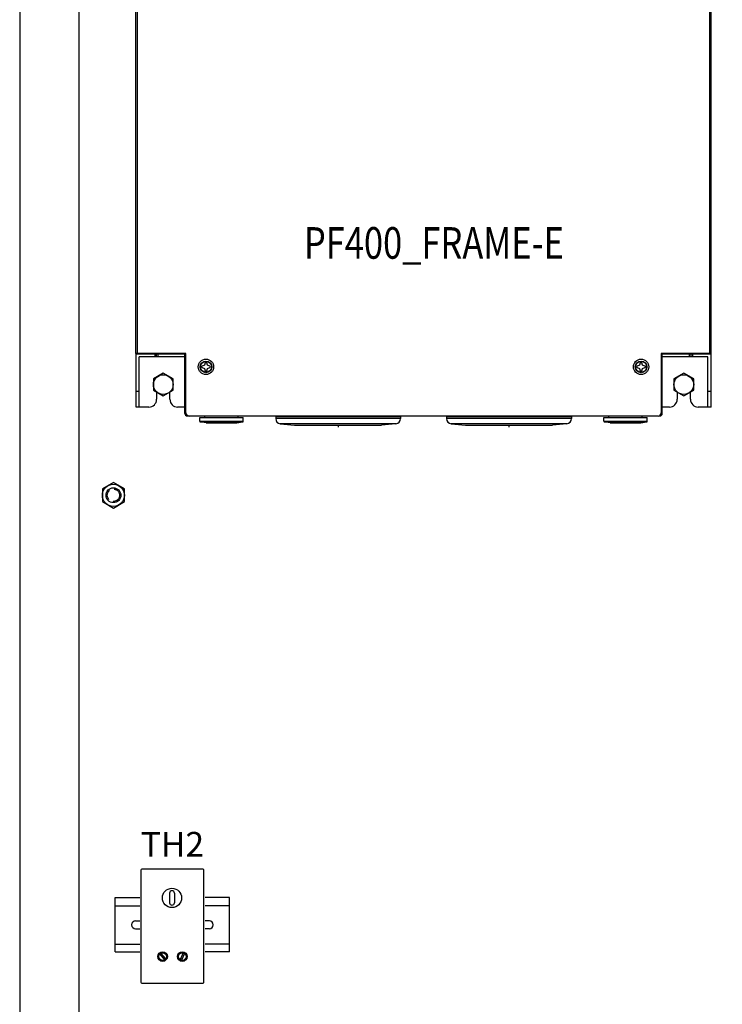
# Model space of a CAD drawing. Extents: x 0 to 127, y 0 to 82.
# Drawn here: x 51 to 69, y 33 to 57 of the extents above; entities that cross this region are included whole.
import ezdxf
from ezdxf.enums import TextEntityAlignment as Align

# ---------------------------------------------------------------- set-up
doc = ezdxf.new("R2010")
doc.units = 0
doc.header["$MEASUREMENT"] = 0
doc.linetypes.add('HIDDEN', pattern=[0.375, 0.25, -0.125])
doc.layers.get('0').update_dxf_attribs({"linetype": 'CONTINUOUS'})
doc.layers.add('PF400_FRAME_E', color=134, linetype='CONTINUOUS')
doc.layers.add('TEXT', color=2, linetype='CONTINUOUS')
doc.styles.add('ROMANS', font='romans')

# ---------------------------------------------------------------- blocks, each defined once
blk = doc.blocks.new('A$C55DB306F')
blk.add_circle((0, 0), 0.188)
at = {"linetype": 'HIDDEN'}
blk.add_circle((0, 0), 0.156, dxfattribs=at)
blk = doc.blocks.new('A$C476B65C6')
blk.add_lwpolyline([(-18, -58.5), (18, -58.5), (18, 1.5), (-18, 1.5)], close=True)
blk = doc.blocks.new('A$C21445107')
for points in [[(-6.844, -12.995), (-6.594, -13.139), (-6.344, -12.995), (-6.344, -12.706), (-6.594, -12.562), (-6.844, -12.706)], [(6.344, -12.995), (6.594, -13.139), (6.844, -12.995), (6.844, -12.706), (6.594, -12.562), (6.344, -12.706)]]:
    blk.add_lwpolyline(points, close=True)
for centre in [(-6.594, -12.85), (6.594, -12.85)]:
    blk.add_circle(centre, 0.25)
at = {"layer": 'PF400_FRAME_E', "linetype": 'Continuous'}
for p, q in [((-7.291, -12.067), (-7.291, 8.465)), ((7.291, -12.067), (7.291, 8.465)), ((-7.252, 0.673), (-7.252, -12.067)), ((7.252, -12.067), (7.252, 0.673)), ((-6.02, -12.067), (-7.291, -12.067)), ((-7.283, -12.071), (-6.047, -12.071)), ((-7.283, -13.421), (-7.283, -12.071)), ((-6.047, -12.15), (-7.205, -12.15)), ((-7.205, -13.421), (-7.205, -12.15)), ((-7.071, -12.071), (-7.071, -12.067)), ((-6.811, -12.071), (-6.811, -12.15)), ((-6.772, -12.071), (-6.772, -12.15)), ((-6.732, -12.071), (-6.732, -12.15)), ((-6.087, -12.067), (-6.087, -12.071)), ((-6.047, -13.583), (-6.047, -12.071)), ((-6.047, -12.11), (-6.02, -12.11)), ((-6.02, -13.569), (-6.02, -12.067)), ((7.291, -12.067), (6.02, -12.067)), ((6.02, -12.067), (6.02, -13.569)), ((6.02, -12.11), (6.047, -12.11)), ((6.047, -12.071), (7.283, -12.071)), ((6.047, -13.583), (6.047, -12.071)), ((7.205, -12.15), (6.047, -12.15)), ((6.087, -12.071), (6.087, -12.067)), ((6.732, -12.071), (6.732, -12.15)), ((6.772, -12.071), (6.772, -12.15)), ((6.811, -12.071), (6.811, -12.15)), ((7.071, -12.067), (7.071, -12.071)), ((7.205, -13.421), (7.205, -12.15)), ((7.283, -13.421), (7.283, -12.071)), ((-5.61, -12.382), (-5.63, -12.402)), ((-5.63, -12.402), (-5.61, -12.421)), ((-5.551, -12.362), (-5.61, -12.382)), ((-5.61, -12.421), (-5.551, -12.441)), ((-5.531, -12.303), (-5.551, -12.362)), ((-5.551, -12.441), (-5.531, -12.5)), ((-5.512, -12.283), (-5.531, -12.303)), ((-5.492, -12.303), (-5.512, -12.283)), ((-5.472, -12.362), (-5.492, -12.303)), ((-5.492, -12.5), (-5.472, -12.441)), ((-5.413, -12.382), (-5.472, -12.362)), ((-5.472, -12.441), (-5.413, -12.421)), ((-5.394, -12.402), (-5.413, -12.382)), ((-5.413, -12.421), (-5.394, -12.402)), ((5.413, -12.382), (5.394, -12.402)), ((5.394, -12.402), (5.413, -12.421)), ((5.472, -12.362), (5.413, -12.382)), ((5.413, -12.421), (5.472, -12.441)), ((5.492, -12.303), (5.472, -12.362)), ((5.472, -12.441), (5.492, -12.5)), ((5.512, -12.283), (5.492, -12.303)), ((5.531, -12.303), (5.512, -12.283)), ((5.551, -12.362), (5.531, -12.303)), ((5.531, -12.5), (5.551, -12.441)), ((5.61, -12.382), (5.551, -12.362)), ((5.551, -12.441), (5.61, -12.421)), ((5.63, -12.402), (5.61, -12.382)), ((5.61, -12.421), (5.63, -12.402)), ((-6.02, -12.701), (-6.047, -12.701)), ((-5.531, -12.5), (-5.512, -12.52)), ((-5.512, -12.52), (-5.492, -12.5)), ((5.492, -12.5), (5.512, -12.52)), ((5.512, -12.52), (5.531, -12.5)), ((6.047, -12.701), (6.02, -12.701)), ((-6.02, -12.74), (-6.047, -12.74)), ((-6.02, -12.803), (-6.047, -12.803)), ((6.047, -12.74), (6.02, -12.74)), ((6.047, -12.803), (6.02, -12.803)), ((-7.205, -13.028), (-7.283, -13.028)), ((-6.762, -13.042), (-6.762, -13.224)), ((-6.427, -13.224), (-6.427, -13.042)), ((6.427, -13.042), (6.427, -13.224)), ((6.762, -13.224), (6.762, -13.042)), ((7.283, -13.028), (7.205, -13.028)), ((-6.959, -13.421), (-7.283, -13.421)), ((-6.047, -13.421), (-6.23, -13.421)), ((-6.047, -13.421), (-6.23, -13.421)), ((6.23, -13.421), (6.047, -13.421)), ((7.283, -13.421), (6.959, -13.421)), ((7.283, -13.421), (6.959, -13.421)), ((-5.951, -13.646), (-5.984, -13.646)), ((5.941, -13.648), (-5.941, -13.648)), ((-5.669, -13.778), (-5.669, -13.683)), ((-5.669, -13.683), (-4.567, -13.683)), ((-5.541, -13.683), (-5.541, -13.648)), ((-4.695, -13.683), (-4.695, -13.648)), ((-4.567, -13.778), (-4.567, -13.683)), ((-0.585, -13.669), (-3.746, -13.669)), ((-3.746, -13.669), (-3.746, -13.713)), ((-0.585, -13.713), (-3.746, -13.713)), ((-3.486, -13.648), (-3.486, -13.669)), ((-0.844, -13.648), (-0.844, -13.669)), ((-0.585, -13.669), (-0.585, -13.713)), ((3.746, -13.669), (0.585, -13.669)), ((0.585, -13.669), (0.585, -13.713)), ((3.746, -13.713), (0.585, -13.713)), ((0.844, -13.648), (0.844, -13.669)), ((3.486, -13.648), (3.486, -13.669)), ((3.746, -13.669), (3.746, -13.713)), ((4.567, -13.778), (4.567, -13.683)), ((4.567, -13.683), (5.669, -13.683)), ((4.695, -13.683), (4.695, -13.648)), ((5.541, -13.683), (5.541, -13.648)), ((5.669, -13.778), (5.669, -13.683)), ((-5.669, -13.778), (-4.567, -13.778)), ((-5.652, -13.797), (-4.584, -13.797)), ((-5.505, -13.816), (-5.652, -13.797)), ((-5.505, -13.816), (-4.731, -13.816)), ((-5.501, -13.816), (-5.505, -13.816)), ((-5.501, -13.816), (-4.735, -13.816)), ((-4.735, -13.816), (-4.731, -13.816)), ((-4.731, -13.816), (-4.584, -13.797)), ((-0.7, -13.843), (-3.631, -13.843)), ((-3.631, -13.843), (-3.27, -13.879)), ((-3.27, -13.879), (-1.061, -13.879)), ((-2.165, -13.879), (-2.165, -13.929)), ((-0.7, -13.843), (-1.061, -13.879)), ((3.631, -13.843), (0.7, -13.843)), ((0.7, -13.843), (1.061, -13.879)), ((1.061, -13.879), (3.27, -13.879)), ((2.165, -13.879), (2.165, -13.929)), ((3.631, -13.843), (3.27, -13.879)), ((4.567, -13.778), (5.669, -13.778)), ((4.731, -13.816), (4.584, -13.797)), ((4.584, -13.797), (5.652, -13.797)), ((4.731, -13.816), (5.505, -13.816)), ((4.735, -13.816), (4.731, -13.816)), ((4.735, -13.816), (5.501, -13.816)), ((5.501, -13.816), (5.505, -13.816)), ((5.505, -13.816), (5.652, -13.797))]:
    blk.add_line(p, q, dxfattribs=at)
for centre, radius in [((-5.512, -12.402), 0.195), ((5.512, -12.402), 0.195), ((-5.512, -12.402), 0.148), ((-5.512, -12.402), 0.14), ((5.512, -12.402), 0.148), ((5.512, -12.402), 0.14)]:
    blk.add_circle(centre, radius, dxfattribs=at)
for centre, radius, start, end in [((-6.959, -13.224), 0.197, 270, 0), ((-6.23, -13.224), 0.197, 180, 270), ((6.23, -13.224), 0.197, 270, 0), ((6.959, -13.224), 0.197, 180, 270), ((-5.984, -13.583), 0.063, 180, 270), ((-5.941, -13.569), 0.0787, 180, 270), ((-3.616, -13.713), 0.13, 180, 263.4186), ((-0.715, -13.713), 0.13, 276.5814, 0), ((0.715, -13.713), 0.13, 180, 263.4186), ((3.616, -13.713), 0.13, 276.5814, 0), ((5.941, -13.569), 0.0787, 270, 0), ((5.984, -13.583), 0.063, 270, 0), ((-5.65, -13.778), 0.0197, 180, 261.6983), ((-4.587, -13.778), 0.0197, 278.3017, 0), ((4.587, -13.778), 0.0197, 180, 261.6983), ((5.65, -13.778), 0.0197, 278.3017, 0)]:
    blk.add_arc(centre, radius, start, end, dxfattribs=at)
at = {"layer": 'PF400_FRAME_E', "linetype": 'Continuous', "style": 'ROMANS', "width": 0.8}
blk.add_text('PF400_FRAME-E', height=0.8, dxfattribs=at).set_placement((0.263, -9.663), align=Align.CENTER)

msp = doc.modelspace()

# ---------------------------------------------------------------- linework, layer by layer
for p, q in [((55.661, 35.927, 3.703), (54.114, 35.927, 3.703)), ((54.089, 35.902, 3.703), (54.089, 33.064, 3.703)), ((55.685, 33.064, 3.703), (55.685, 35.902, 3.703)), ((53.438, 33.828), (53.438, 35.203)), ((53.438, 33.828), (53.438, 35.203)), ((53.438, 33.828), (53.438, 35.203)), ((53.438, 35.203), (54.063, 35.203)), ((54.814, 35.318, 3.703), (54.814, 35.074, 3.703)), ((54.936, 35.318, 3.703), (54.936, 35.074, 3.703)), ((56.336, 35.203), (55.712, 35.203)), ((56.336, 33.828), (56.336, 35.203)), ((56.336, 33.828), (56.336, 35.203)), ((56.336, 33.828), (56.336, 35.203)), ((53.438, 34.998), (54.063, 34.998)), ((56.336, 34.998), (55.712, 34.998)), ((53.952, 34.615), (54.063, 34.615)), ((55.822, 34.615), (55.712, 34.615)), ((53.952, 34.415), (54.063, 34.415)), ((55.822, 34.415), (55.712, 34.415)), ((53.438, 34.028), (54.063, 34.028)), ((56.336, 34.028), (55.712, 34.028)), ((53.438, 33.828), (54.063, 33.828)), ((54.564, 33.769, 3.703), (54.682, 33.628, 3.703)), ((54.592, 33.792, 3.703), (54.711, 33.651, 3.703)), ((55.159, 33.801, 3.703), (55.082, 33.634, 3.703)), ((55.192, 33.786, 3.703), (55.114, 33.618, 3.703)), ((56.336, 33.828), (55.712, 33.828)), ((54.114, 33.04, 3.703), (55.661, 33.04, 3.703))]:
    msp.add_line(p, q)
for points in [[(52.517, 16.896), (85.517, 16.896), (85.517, 73.896), (52.517, 73.896)], [(53.111, 45.234), (53.392, 45.072), (53.673, 45.234), (53.673, 45.559), (53.392, 45.721), (53.111, 45.559)], [(53.111, 45.234), (53.392, 45.072), (53.673, 45.234), (53.673, 45.559), (53.392, 45.721), (53.111, 45.559)]]:
    msp.add_lwpolyline(points, close=True)
for centre, radius in [((53.392, 45.396), 0.281), ((53.392, 45.396), 0.281), ((54.875, 35.196, 3.703), 0.244), ((54.637, 33.71, 3.703), 0.122), ((54.637, 33.71, 3.703), 0.0951), ((55.137, 33.71, 3.703), 0.122), ((55.137, 33.71, 3.703), 0.0951)]:
    msp.add_circle(centre, radius)
for centre, radius, start, end in [((54.114, 35.902, 3.703), 0.0244, 90, 180), ((55.661, 35.902, 3.703), 0.0244, 0, 90), ((54.875, 35.318, 3.703), 0.0609, 0, 180), ((54.875, 35.074, 3.703), 0.0609, 180, 0), ((53.952, 34.515), 0.1, 90, 270), ((55.822, 34.515), 0.1, 270, 90), ((54.114, 33.064, 3.703), 0.0244, 180, 270), ((55.661, 33.064, 3.703), 0.0244, 270, 0)]:
    msp.add_arc(centre, radius, start, end)

# ---------------------------------------------------------------- block references
for name, p in [('A$C476B65C6', (69.017, 73.896)), ('A$C21445107', (61.248, 61.05)), ('A$C55DB306F', (53.392, 45.396)), ('A$C55DB306F', (53.392, 45.396))]:
    msp.add_blockref(name, p)

# ---------------------------------------------------------------- texts
at = {"layer": 'TEXT', "style": 'ROMANS'}
msp.add_text('TH2', height=0.625, dxfattribs=at).set_placement((54.887, 36.243, 3.703), align=Align.CENTER)

doc.saveas('drawing.dxf')
